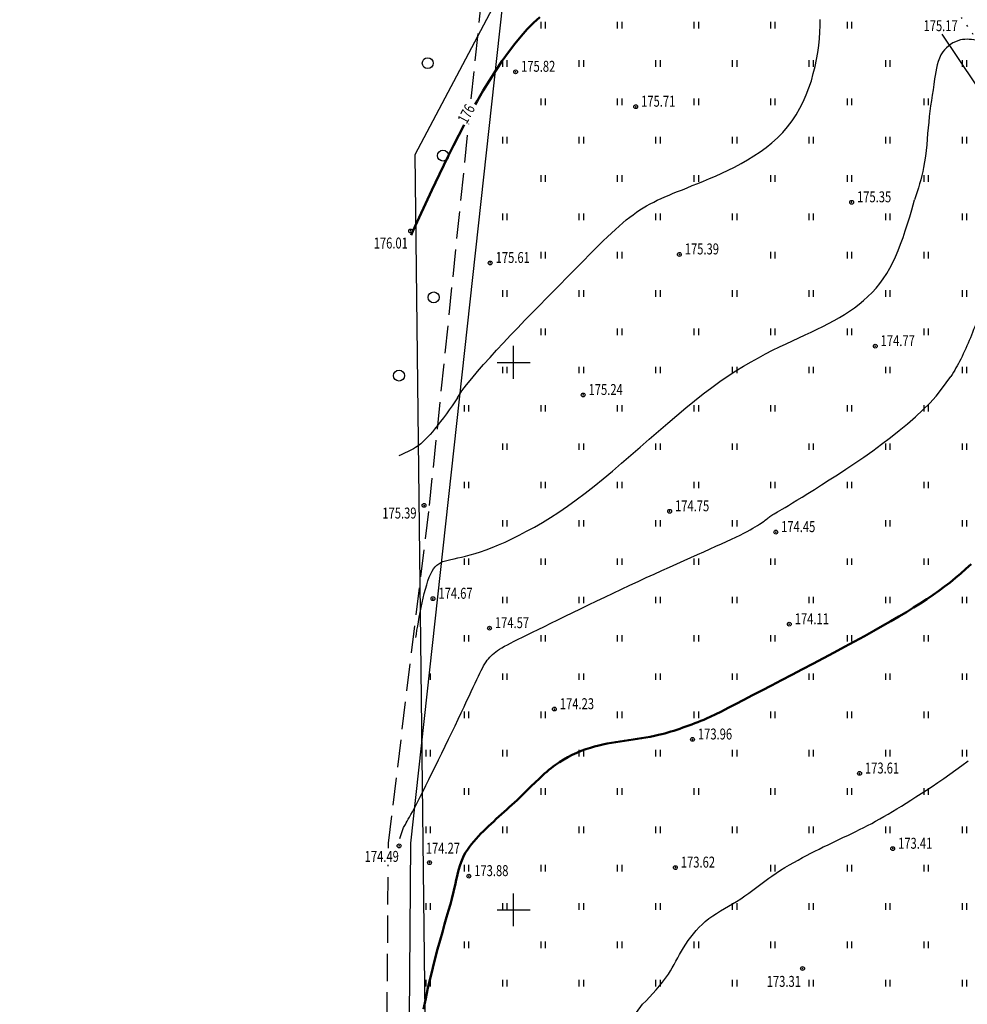
# Model space of a CAD drawing. Extents: x 3213148 to 3214302, y 6112548 to 6114002.
# Drawn here: x 3214055 to 3214141, y 6113791 to 6113881 of the extents above; entities that cross this region are included whole.
import ezdxf

# ---------------------------------------------------------------- set-up
doc = ezdxf.new("R2010")
doc.units = 0
doc.header["$MEASUREMENT"] = 0
doc.header["$PDMODE"] = 32
doc.header["$PDSIZE"] = 0.35
for name, pattern in [('CONTI', [0]), ('ДОРОГА', [3.5, 2.5, -1]), ('КОНТУР', [0.875, 0.125, -0.75])]:
    doc.linetypes.add(name, pattern=pattern)
for name, color, linetype in [('Doroga', 7, 'Continuous'), ('GORIZ0', 32, 'CONTI'), ('Granica', 7, 'Continuous'), ('Otmetka', 7, 'Continuous'), ('Picet', 7, 'CONTI'), ('RAMKA', 7, 'Continuous'), ('Rast', 7, 'Continuous'), ('Relief', 7, 'Continuous')]:
    doc.layers.add(name, color=color, linetype=linetype)
doc.layers.add('GOR_B0', color=32, linetype='CONTI', lineweight=50)
doc.styles.add('SHRFT', font='ARIALI.TTF', dxfattribs={"width": 0.75})
doc.linetypes.add('МЕЖА', pattern='A,5,-0.75,[133,ltypeshp.shx,S=0.07,R=0,X=0,Y=0],-0.75', length=6.5)

# ---------------------------------------------------------------- blocks, each defined once
blk = doc.blocks.new('BL_333')
at = {"color": 0}
for p, q in [((0, -1.5), (0, 1.5)), ((-1.5, 0), (1.5, 0))]:
    blk.add_line(p, q, dxfattribs=at)
blk = doc.blocks.new('BL_2004')
at = {"color": 0}
blk.add_circle((0, 0), 0.5, dxfattribs=at)

msp = doc.modelspace()

# ---------------------------------------------------------------- linework, layer by layer
at = {"layer": 'Doroga', "elevation": 174.029}
msp.add_lwpolyline([(3214099.956, 6113891.663), (3214090.568, 6113806.091), (3214090.08, 6113742.28), (3214089.423, 6113733.165)], dxfattribs=at)
at = {"layer": 'Doroga', "linetype": 'ДОРОГА', "elevation": 178.055}
for points in [[(3214096.137, 6113874.067), (3214097.964, 6113891.837)], [(3214088.564, 6113805.64), (3214088.568, 6113806.091), (3214092.32, 6113836.93), (3214095.902, 6113871.778)], [(3214088.097, 6113744.493), (3214088.552, 6113804.109)]]:
    msp.add_lwpolyline(points, dxfattribs=at)
at = {"layer": 'GOR_B0', "linetype": 'Continuous'}
for points in [[(3214100.1, 6113879.1), (3214100.68, 6113879.79), (3214101.25, 6113880.42), (3214101.82, 6113881), (3214102.38, 6113881.53)], [(3214096.495, 6113873.542), (3214096.67, 6113873.86), (3214097.22, 6113874.82), (3214097.79, 6113875.75), (3214098.36, 6113876.66), (3214098.94, 6113877.53), (3214099.52, 6113878.34), (3214100.1, 6113879.1)], [(3214092.53, 6113865.74), (3214092.86, 6113866.43), (3214093.22, 6113867.2), (3214093.62, 6113868.02), (3214094.05, 6113868.89), (3214094.51, 6113869.8), (3214094.99, 6113870.75), (3214095.49, 6113871.71)], [(3214090.64, 6113861.61), (3214090.79, 6113861.99), (3214092.53, 6113865.74)], [(3214117.627, 6113817.472), (3214118.41, 6113817.85), (3214118.97, 6113818.13), (3214119.58, 6113818.45), (3214120.27, 6113818.8), (3214121.01, 6113819.18), (3214121.81, 6113819.6), (3214122.66, 6113820.04), (3214123.55, 6113820.5), (3214124.47, 6113820.98), (3214125.42, 6113821.47), (3214126.38, 6113821.97), (3214127.34, 6113822.48), (3214128.31, 6113823), (3214129.27, 6113823.51), (3214130.22, 6113824.02), (3214131.14, 6113824.52), (3214132.03, 6113825.01), (3214132.89, 6113825.48), (3214133.7, 6113825.93), (3214134.46, 6113826.37), (3214135.18, 6113826.79), (3214135.87, 6113827.2), (3214136.52, 6113827.6), (3214137.14, 6113827.99), (3214137.73, 6113828.37), (3214138.3, 6113828.76), (3214138.84, 6113829.14), (3214139.36, 6113829.53), (3214139.87, 6113829.91), (3214140.36, 6113830.31), (3214140.84, 6113830.72), (3214141.31, 6113831.14), (3214141.78, 6113831.57)], [(3214091.76, 6113790.93), (3214091.97, 6113791.91), (3214092.18, 6113792.87), (3214092.4, 6113793.81), (3214092.62, 6113794.71), (3214092.84, 6113795.58), (3214093.06, 6113796.42), (3214093.28, 6113797.22), (3214093.49, 6113797.97), (3214093.69, 6113798.68), (3214093.88, 6113799.34), (3214094.06, 6113799.95), (3214094.22, 6113800.51), (3214094.36, 6113801), (3214094.697, 6113802.405)]]:
    msp.add_lwpolyline(points, dxfattribs=at)
at = {"layer": 'GOR_B0'}
msp.add_spline([(3214117.627, 6113817.472), (3214113.24, 6113815.976), (3214107.011, 6113814.808), (3214103.832, 6113813.252), (3214100.782, 6113810.463), (3214097.019, 6113806.96), (3214095.462, 6113804.95), (3214094.697, 6113802.405)], degree=3, dxfattribs=at)
at = {"layer": 'GORIZ0', "linetype": 'Continuous'}
for points in [[(3214094.883, 6113846.747), (3214095.27, 6113847.39), (3214095.71, 6113847.95), (3214096.19, 6113848.54), (3214096.71, 6113849.16), (3214097.26, 6113849.8), (3214097.85, 6113850.45), (3214098.45, 6113851.12), (3214099.08, 6113851.8), (3214099.72, 6113852.48), (3214100.37, 6113853.17), (3214101.03, 6113853.85), (3214101.69, 6113854.53), (3214102.35, 6113855.2), (3214102.99, 6113855.86), (3214103.63, 6113856.5), (3214104.24, 6113857.12), (3214104.84, 6113857.72), (3214105.4, 6113858.29), (3214105.93, 6113858.83), (3214106.44, 6113859.34), (3214106.91, 6113859.82), (3214107.36, 6113860.27), (3214107.79, 6113860.69), (3214108.19, 6113861.09), (3214108.58, 6113861.46), (3214108.94, 6113861.81), (3214109.3, 6113862.14), (3214109.64, 6113862.45), (3214109.97, 6113862.74), (3214110.29, 6113863.01), (3214110.6, 6113863.26), (3214110.91, 6113863.49), (3214111.22, 6113863.71), (3214111.52, 6113863.92), (3214111.83, 6113864.11), (3214112.14, 6113864.3), (3214112.46, 6113864.47), (3214112.79, 6113864.64), (3214113.12, 6113864.8), (3214113.47, 6113864.96), (3214113.82, 6113865.12), (3214114.19, 6113865.28), (3214114.58, 6113865.44), (3214114.98, 6113865.6), (3214115.41, 6113865.77), (3214115.85, 6113865.95), (3214116.32, 6113866.14), (3214116.82, 6113866.34), (3214117.34, 6113866.55), (3214117.88, 6113866.78), (3214118.44, 6113867.02), (3214119.01, 6113867.28), (3214119.59, 6113867.55), (3214120.18, 6113867.84), (3214120.77, 6113868.16), (3214121.36, 6113868.49), (3214121.94, 6113868.85), (3214122.51, 6113869.23), (3214123.06, 6113869.63), (3214123.59, 6113870.06), (3214124.1, 6113870.51), (3214124.58, 6113871), (3214125.02, 6113871.51), (3214125.43, 6113872.05), (3214125.81, 6113872.62), (3214126.15, 6113873.21), (3214126.45, 6113873.81), (3214126.73, 6113874.44), (3214126.97, 6113875.08), (3214127.19, 6113875.72), (3214127.37, 6113876.37), (3214127.53, 6113877.02), (3214127.66, 6113877.67), (3214127.77, 6113878.31), (3214127.86, 6113878.95), (3214127.92, 6113879.57), (3214127.97, 6113880.17), (3214127.99, 6113880.76), (3214128, 6113881.32)], [(3214091.07, 6113824.86), (3214091.12, 6113825.18), (3214091.17, 6113825.53), (3214091.24, 6113825.91), (3214091.31, 6113826.31), (3214091.38, 6113826.73), (3214091.46, 6113827.16), (3214091.55, 6113827.6), (3214091.64, 6113828.04), (3214091.74, 6113828.47), (3214091.84, 6113828.9), (3214091.95, 6113829.3), (3214092.06, 6113829.69), (3214092.18, 6113830.06), (3214092.3, 6113830.39), (3214092.43, 6113830.68), (3214092.56, 6113830.93), (3214092.69, 6113831.15), (3214092.84, 6113831.33), (3214093, 6113831.48), (3214093.17, 6113831.6), (3214093.35, 6113831.71), (3214093.55, 6113831.8), (3214093.77, 6113831.87), (3214094.02, 6113831.94), (3214094.28, 6113832), (3214094.57, 6113832.07), (3214094.89, 6113832.14), (3214095.24, 6113832.22), (3214095.62, 6113832.31), (3214096.03, 6113832.42), (3214096.48, 6113832.55), (3214096.97, 6113832.71), (3214097.48, 6113832.89), (3214098.03, 6113833.1), (3214098.61, 6113833.33), (3214099.22, 6113833.59), (3214099.85, 6113833.89), (3214100.51, 6113834.21), (3214101.19, 6113834.57), (3214101.9, 6113834.95), (3214102.63, 6113835.38), (3214103.37, 6113835.84), (3214104.14, 6113836.33), (3214104.92, 6113836.87), (3214105.72, 6113837.44), (3214106.53, 6113838.05), (3214107.35, 6113838.7), (3214108.18, 6113839.37), (3214109.02, 6113840.07), (3214109.86, 6113840.79), (3214110.7, 6113841.52), (3214111.55, 6113842.26), (3214112.39, 6113843), (3214113.24, 6113843.73), (3214114.07, 6113844.45), (3214114.9, 6113845.16), (3214115.72, 6113845.84), (3214116.52, 6113846.5), (3214117.31, 6113847.13), (3214118.09, 6113847.72), (3214118.84, 6113848.26), (3214119.58, 6113848.76), (3214120.3, 6113849.23), (3214121, 6113849.66), (3214121.69, 6113850.06), (3214122.36, 6113850.43), (3214123.01, 6113850.78), (3214123.65, 6113851.11), (3214124.27, 6113851.41), (3214124.88, 6113851.7), (3214125.48, 6113851.98), (3214126.06, 6113852.25), (3214126.62, 6113852.51), (3214127.17, 6113852.76), (3214127.71, 6113853.02), (3214128.24, 6113853.28), (3214128.76, 6113853.55), (3214129.26, 6113853.82), (3214129.75, 6113854.09), (3214130.22, 6113854.38), (3214130.68, 6113854.68), (3214131.12, 6113854.99), (3214131.55, 6113855.31), (3214131.96, 6113855.65), (3214132.36, 6113856.01), (3214132.74, 6113856.39), (3214133.1, 6113856.78), (3214133.44, 6113857.2), (3214133.76, 6113857.64), (3214134.07, 6113858.11), (3214134.35, 6113858.6), (3214134.62, 6113859.11), (3214134.87, 6113859.65), (3214135.11, 6113860.22), (3214135.34, 6113860.8), (3214135.56, 6113861.4), (3214135.77, 6113862.01), (3214135.97, 6113862.64), (3214136.17, 6113863.29), (3214136.37, 6113863.94), (3214136.618, 6113864.846)], [(3214089.61, 6113806.52), (3214089.87, 6113807.35), (3214089.91, 6113807.43), (3214089.95, 6113807.51), (3214090, 6113807.6), (3214090.06, 6113807.7), (3214090.12, 6113807.81), (3214090.2, 6113807.94), (3214090.28, 6113808.09), (3214090.38, 6113808.27), (3214090.49, 6113808.47), (3214090.62, 6113808.7), (3214090.76, 6113808.96), (3214090.91, 6113809.26), (3214091.09, 6113809.59), (3214091.28, 6113809.97), (3214091.5, 6113810.39), (3214091.73, 6113810.85), (3214091.99, 6113811.36), (3214092.26, 6113811.91), (3214092.54, 6113812.48), (3214092.83, 6113813.07), (3214093.13, 6113813.69), (3214093.44, 6113814.32), (3214093.75, 6113814.95), (3214094.05, 6113815.58), (3214094.35, 6113816.21), (3214094.65, 6113816.82), (3214094.93, 6113817.42), (3214095.21, 6113818), (3214095.47, 6113818.54), (3214095.71, 6113819.05), (3214095.93, 6113819.52), (3214096.13, 6113819.95), (3214096.31, 6113820.35), (3214096.48, 6113820.71), (3214096.63, 6113821.04), (3214096.78, 6113821.34), (3214096.91, 6113821.61), (3214097.03, 6113821.86), (3214097.15, 6113822.08), (3214097.26, 6113822.29), (3214097.37, 6113822.47), (3214097.48, 6113822.64), (3214097.59, 6113822.8), (3214097.7, 6113822.94), (3214097.82, 6113823.07), (3214097.94, 6113823.2), (3214098.07, 6113823.33), (3214098.21, 6113823.45), (3214098.36, 6113823.56), (3214098.53, 6113823.68), (3214098.72, 6113823.81), (3214098.93, 6113823.93), (3214099.17, 6113824.07), (3214099.43, 6113824.21), (3214099.72, 6113824.36), (3214100.05, 6113824.53), (3214100.4, 6113824.71), (3214100.8, 6113824.9), (3214101.24, 6113825.12), (3214101.72, 6113825.35), (3214102.24, 6113825.61), (3214102.81, 6113825.89), (3214103.41, 6113826.18), (3214104.05, 6113826.49), (3214104.71, 6113826.82), (3214105.4, 6113827.15), (3214106.12, 6113827.5), (3214106.85, 6113827.85), (3214107.59, 6113828.21), (3214108.34, 6113828.57), (3214109.1, 6113828.93), (3214109.86, 6113829.29), (3214110.62, 6113829.64), (3214111.37, 6113830), (3214112.11, 6113830.34), (3214112.83, 6113830.67), (3214113.54, 6113830.99), (3214114.23, 6113831.3), (3214114.91, 6113831.61), (3214115.56, 6113831.9), (3214116.19, 6113832.18), (3214116.8, 6113832.45), (3214117.38, 6113832.71), (3214117.94, 6113832.96), (3214118.47, 6113833.2), (3214118.98, 6113833.42), (3214119.45, 6113833.64), (3214119.89, 6113833.85), (3214120.3, 6113834.04), (3214120.68, 6113834.22), (3214121.02, 6113834.4), (3214121.33, 6113834.56), (3214121.6, 6113834.71), (3214121.85, 6113834.85), (3214122.07, 6113834.98), (3214122.27, 6113835.1), (3214122.45, 6113835.22), (3214122.6, 6113835.32), (3214122.74, 6113835.42), (3214122.87, 6113835.51), (3214122.98, 6113835.59), (3214123.08, 6113835.67), (3214123.17, 6113835.74), (3214123.25, 6113835.81), (3214123.33, 6113835.87), (3214123.41, 6113835.92), (3214123.49, 6113835.98), (3214123.58, 6113836.04), (3214123.68, 6113836.1), (3214123.8, 6113836.17), (3214123.94, 6113836.25), (3214124.1, 6113836.35), (3214124.3, 6113836.46), (3214124.52, 6113836.6), (3214124.79, 6113836.76), (3214125.1, 6113836.94), (3214125.46, 6113837.16), (3214125.87, 6113837.41), (3214126.34, 6113837.7), (3214126.88, 6113838.03), (3214127.47, 6113838.4), (3214128.13, 6113838.81), (3214128.83, 6113839.26), (3214129.58, 6113839.74), (3214130.35, 6113840.25), (3214131.15, 6113840.79), (3214131.97, 6113841.35), (3214132.79, 6113841.93), (3214133.61, 6113842.53), (3214134.42, 6113843.14), (3214135.21, 6113843.77), (3214135.98, 6113844.4), (3214136.7, 6113845.03), (3214137.38, 6113845.66), (3214138.01, 6113846.29), (3214138.58, 6113846.92), (3214139.09, 6113847.54), (3214139.938, 6113848.707)], [(3214123.296, 6113802.908), (3214123.57, 6113803.09), (3214123.98, 6113803.36), (3214124.38, 6113803.62), (3214124.78, 6113803.87), (3214125.18, 6113804.11), (3214125.58, 6113804.33), (3214125.98, 6113804.55), (3214126.37, 6113804.77), (3214126.75, 6113804.97), (3214127.14, 6113805.17), (3214127.52, 6113805.37), (3214127.9, 6113805.55), (3214128.28, 6113805.74), (3214128.66, 6113805.92), (3214129.03, 6113806.1), (3214129.4, 6113806.27), (3214129.77, 6113806.45), (3214130.14, 6113806.63), (3214130.51, 6113806.8), (3214130.88, 6113806.98), (3214131.24, 6113807.16), (3214131.6, 6113807.34), (3214131.97, 6113807.52), (3214132.33, 6113807.71), (3214132.7, 6113807.9), (3214133.06, 6113808.1), (3214133.44, 6113808.31), (3214133.81, 6113808.52), (3214134.2, 6113808.74), (3214134.59, 6113808.97), (3214135, 6113809.22), (3214135.41, 6113809.47), (3214135.84, 6113809.74), (3214136.28, 6113810.02), (3214136.74, 6113810.31), (3214137.21, 6113810.62), (3214137.7, 6113810.94), (3214138.21, 6113811.28), (3214138.74, 6113811.64), (3214139.28, 6113812.01), (3214139.83, 6113812.39), (3214140.38, 6113812.79), (3214140.94, 6113813.19), (3214141.5, 6113813.61)], [(3214111.23, 6113790.64), (3214111.78, 6113791.373)]]:
    msp.add_lwpolyline(points, dxfattribs=at)
at = {"layer": 'GORIZ0'}
for points in [[(3214142.44, 6113879.414), (3214140.803, 6113879.443), (3214139.196, 6113878.352), (3214138.45, 6113875.884), (3214137.904, 6113871.953), (3214137.444, 6113867.806), (3214136.618, 6113864.846)], [(3214151.997, 6113865.511), (3214149.672, 6113865.683), (3214147.462, 6113866.285), (3214146.113, 6113866.056), (3214145.596, 6113864.851), (3214144.792, 6113862.354), (3214143.959, 6113858.471), (3214142.495, 6113854.253), (3214140.828, 6113850.285), (3214139.938, 6113848.707)], [(3214094.883, 6113846.747), (3214092.781, 6113843.895), (3214091.035, 6113842.217), (3214089.526, 6113841.48)], [(3214111.78, 6113791.373), (3214114.13, 6113794.132), (3214115.51, 6113796.533), (3214117.504, 6113798.934), (3214120.365, 6113800.773), (3214123.296, 6113802.908)]]:
    msp.add_spline(points, degree=3, dxfattribs=at)
at = {"layer": 'Granica', "linetype": 'МЕЖА'}
for points in [[(3213660.034, 6113351.771), (3213664, 6113364), (3213753, 6113438), (3213765, 6113529), (3214093, 6113699), (3214091, 6113869), (3214118, 6113920), (3214119.15, 6113916.879)], [(3214139.107, 6113879.978), (3214227, 6113749), (3214239, 6113717), (3214242, 6113630), (3214240.523, 6113607.137)]]:
    msp.add_lwpolyline(points, dxfattribs=at)
at = {"layer": 'Picet'}
for p in [(3214100.18, 6113876.54, 175.816), (3214111.153, 6113873.352, 175.798), (3214130.87, 6113864.62, 175.35), (3214090.59, 6113862, 176.008), (3214115.14, 6113859.86, 175.389), (3214097.86, 6113859.08, 175.614), (3214133.027, 6113851.483, 175.35), (3214106.355, 6113847.023, 174.447), (3214091.82, 6113836.94, 175.394), (3214114.249, 6113836.4, 174.447), (3214123.94, 6113834.5, 174.447), (3214092.63, 6113828.42, 174.674), (3214097.8, 6113825.73, 174.57), (3214125.173, 6113826.091, 173.964), (3214103.721, 6113818.336, 173.964), (3214116.33, 6113815.57, 173.964), (3214131.594, 6113812.462, 173.412), (3214089.54, 6113805.84, 174.489), (3214134.62, 6113805.59, 173.412), (3214092.32, 6113804.31, 174.275), (3214114.77, 6113803.86, 173.617), (3214095.91, 6113803.08, 173.882), (3214126.388, 6113794.641)]:
    msp.add_point(p, dxfattribs=at)
at = {"layer": 'Rast', "linetype": 'Continuous'}
for p, q in [((3214102.5, 6113880.5), (3214102.5, 6113881.1)), ((3214102.9, 6113880.5), (3214102.9, 6113881.1)), ((3214109.5, 6113880.5), (3214109.5, 6113881.1)), ((3214109.9, 6113880.5), (3214109.9, 6113881.1)), ((3214116.5, 6113880.5), (3214116.5, 6113881.1)), ((3214116.9, 6113880.5), (3214116.9, 6113881.1)), ((3214123.5, 6113880.5), (3214123.5, 6113881.1)), ((3214123.9, 6113880.5), (3214123.9, 6113881.1)), ((3214130.5, 6113880.5), (3214130.5, 6113881.1)), ((3214130.9, 6113880.5), (3214130.9, 6113881.1)), ((3214099, 6113877), (3214099, 6113877.6)), ((3214099.4, 6113877), (3214099.4, 6113877.6)), ((3214106, 6113877), (3214106, 6113877.6)), ((3214106.4, 6113877), (3214106.4, 6113877.6)), ((3214113, 6113877), (3214113, 6113877.6)), ((3214113.4, 6113877), (3214113.4, 6113877.6)), ((3214120, 6113877), (3214120, 6113877.6)), ((3214120.4, 6113877), (3214120.4, 6113877.6)), ((3214127, 6113877), (3214127, 6113877.6)), ((3214127.4, 6113877), (3214127.4, 6113877.6)), ((3214134, 6113877), (3214134, 6113877.6)), ((3214134.4, 6113877), (3214134.4, 6113877.6)), ((3214141, 6113877), (3214141, 6113877.6)), ((3214141.4, 6113877), (3214141.4, 6113877.6)), ((3214102.5, 6113873.5), (3214102.5, 6113874.1)), ((3214102.9, 6113873.5), (3214102.9, 6113874.1)), ((3214109.5, 6113873.5), (3214109.5, 6113874.1)), ((3214109.9, 6113873.5), (3214109.9, 6113874.1)), ((3214116.5, 6113873.5), (3214116.5, 6113874.1)), ((3214116.9, 6113873.5), (3214116.9, 6113874.1)), ((3214123.5, 6113873.5), (3214123.5, 6113874.1)), ((3214123.9, 6113873.5), (3214123.9, 6113874.1)), ((3214130.5, 6113873.5), (3214130.5, 6113874.1)), ((3214130.9, 6113873.5), (3214130.9, 6113874.1)), ((3214137.5, 6113873.5), (3214137.5, 6113874.1)), ((3214137.9, 6113873.5), (3214137.9, 6113874.1)), ((3214099, 6113870), (3214099, 6113870.6)), ((3214099.4, 6113870), (3214099.4, 6113870.6)), ((3214106, 6113870), (3214106, 6113870.6)), ((3214106.4, 6113870), (3214106.4, 6113870.6)), ((3214113, 6113870), (3214113, 6113870.6)), ((3214113.4, 6113870), (3214113.4, 6113870.6)), ((3214120, 6113870), (3214120, 6113870.6)), ((3214120.4, 6113870), (3214120.4, 6113870.6)), ((3214127, 6113870), (3214127, 6113870.6)), ((3214127.4, 6113870), (3214127.4, 6113870.6)), ((3214134, 6113870), (3214134, 6113870.6)), ((3214134.4, 6113870), (3214134.4, 6113870.6)), ((3214141, 6113870), (3214141, 6113870.6)), ((3214141.4, 6113870), (3214141.4, 6113870.6)), ((3214102.5, 6113866.5), (3214102.5, 6113867.1)), ((3214102.9, 6113866.5), (3214102.9, 6113867.1)), ((3214109.5, 6113866.5), (3214109.5, 6113867.1)), ((3214109.9, 6113866.5), (3214109.9, 6113867.1)), ((3214116.5, 6113866.5), (3214116.5, 6113867.1)), ((3214116.9, 6113866.5), (3214116.9, 6113867.1)), ((3214123.5, 6113866.5), (3214123.5, 6113867.1)), ((3214123.9, 6113866.5), (3214123.9, 6113867.1)), ((3214130.5, 6113866.5), (3214130.5, 6113867.1)), ((3214130.9, 6113866.5), (3214130.9, 6113867.1)), ((3214137.5, 6113866.5), (3214137.5, 6113867.1)), ((3214137.9, 6113866.5), (3214137.9, 6113867.1)), ((3214099, 6113863), (3214099, 6113863.6)), ((3214099.4, 6113863), (3214099.4, 6113863.6)), ((3214106, 6113863), (3214106, 6113863.6)), ((3214106.4, 6113863), (3214106.4, 6113863.6)), ((3214113, 6113863), (3214113, 6113863.6)), ((3214113.4, 6113863), (3214113.4, 6113863.6)), ((3214120, 6113863), (3214120, 6113863.6)), ((3214120.4, 6113863), (3214120.4, 6113863.6)), ((3214127, 6113863), (3214127, 6113863.6)), ((3214127.4, 6113863), (3214127.4, 6113863.6)), ((3214134, 6113863), (3214134, 6113863.6)), ((3214134.4, 6113863), (3214134.4, 6113863.6)), ((3214141, 6113863), (3214141, 6113863.6)), ((3214141.4, 6113863), (3214141.4, 6113863.6)), ((3214102.5, 6113859.5), (3214102.5, 6113860.1)), ((3214102.9, 6113859.5), (3214102.9, 6113860.1)), ((3214109.5, 6113859.5), (3214109.5, 6113860.1)), ((3214109.9, 6113859.5), (3214109.9, 6113860.1)), ((3214123.5, 6113859.5), (3214123.5, 6113860.1)), ((3214123.9, 6113859.5), (3214123.9, 6113860.1)), ((3214130.5, 6113859.5), (3214130.5, 6113860.1)), ((3214130.9, 6113859.5), (3214130.9, 6113860.1)), ((3214137.5, 6113859.5), (3214137.5, 6113860.1)), ((3214137.9, 6113859.5), (3214137.9, 6113860.1)), ((3214099, 6113856), (3214099, 6113856.6)), ((3214099.4, 6113856), (3214099.4, 6113856.6)), ((3214106, 6113856), (3214106, 6113856.6)), ((3214106.4, 6113856), (3214106.4, 6113856.6)), ((3214113, 6113856), (3214113, 6113856.6)), ((3214113.4, 6113856), (3214113.4, 6113856.6)), ((3214120, 6113856), (3214120, 6113856.6)), ((3214120.4, 6113856), (3214120.4, 6113856.6)), ((3214127, 6113856), (3214127, 6113856.6)), ((3214127.4, 6113856), (3214127.4, 6113856.6)), ((3214134, 6113856), (3214134, 6113856.6)), ((3214134.4, 6113856), (3214134.4, 6113856.6)), ((3214141, 6113856), (3214141, 6113856.6)), ((3214141.4, 6113856), (3214141.4, 6113856.6)), ((3214102.5, 6113852.5), (3214102.5, 6113853.1)), ((3214102.9, 6113852.5), (3214102.9, 6113853.1)), ((3214109.5, 6113852.5), (3214109.5, 6113853.1)), ((3214109.9, 6113852.5), (3214109.9, 6113853.1)), ((3214116.5, 6113852.5), (3214116.5, 6113853.1)), ((3214116.9, 6113852.5), (3214116.9, 6113853.1)), ((3214123.5, 6113852.5), (3214123.5, 6113853.1)), ((3214123.9, 6113852.5), (3214123.9, 6113853.1)), ((3214130.5, 6113852.5), (3214130.5, 6113853.1)), ((3214130.9, 6113852.5), (3214130.9, 6113853.1)), ((3214137.5, 6113852.5), (3214137.5, 6113853.1)), ((3214137.9, 6113852.5), (3214137.9, 6113853.1)), ((3214099, 6113849), (3214099, 6113849.6)), ((3214099.4, 6113849), (3214099.4, 6113849.6)), ((3214106, 6113849), (3214106, 6113849.6)), ((3214106.4, 6113849), (3214106.4, 6113849.6)), ((3214113, 6113849), (3214113, 6113849.6)), ((3214113.4, 6113849), (3214113.4, 6113849.6)), ((3214120, 6113849), (3214120, 6113849.6)), ((3214120.4, 6113849), (3214120.4, 6113849.6)), ((3214127, 6113849), (3214127, 6113849.6)), ((3214127.4, 6113849), (3214127.4, 6113849.6)), ((3214134, 6113849), (3214134, 6113849.6)), ((3214134.4, 6113849), (3214134.4, 6113849.6)), ((3214141, 6113849), (3214141, 6113849.6)), ((3214141.4, 6113849), (3214141.4, 6113849.6)), ((3214095.5, 6113845.5), (3214095.5, 6113846.1)), ((3214095.9, 6113845.5), (3214095.9, 6113846.1)), ((3214102.5, 6113845.5), (3214102.5, 6113846.1)), ((3214102.9, 6113845.5), (3214102.9, 6113846.1)), ((3214109.5, 6113845.5), (3214109.5, 6113846.1)), ((3214109.9, 6113845.5), (3214109.9, 6113846.1)), ((3214116.5, 6113845.5), (3214116.5, 6113846.1)), ((3214116.9, 6113845.5), (3214116.9, 6113846.1)), ((3214123.5, 6113845.5), (3214123.5, 6113846.1)), ((3214123.9, 6113845.5), (3214123.9, 6113846.1)), ((3214130.5, 6113845.5), (3214130.5, 6113846.1)), ((3214130.9, 6113845.5), (3214130.9, 6113846.1)), ((3214137.5, 6113845.5), (3214137.5, 6113846.1)), ((3214137.9, 6113845.5), (3214137.9, 6113846.1)), ((3214099, 6113842), (3214099, 6113842.6)), ((3214099.4, 6113842), (3214099.4, 6113842.6)), ((3214106, 6113842), (3214106, 6113842.6)), ((3214106.4, 6113842), (3214106.4, 6113842.6)), ((3214113, 6113842), (3214113, 6113842.6)), ((3214113.4, 6113842), (3214113.4, 6113842.6)), ((3214120, 6113842), (3214120, 6113842.6)), ((3214120.4, 6113842), (3214120.4, 6113842.6)), ((3214127, 6113842), (3214127, 6113842.6)), ((3214127.4, 6113842), (3214127.4, 6113842.6)), ((3214134, 6113842), (3214134, 6113842.6)), ((3214134.4, 6113842), (3214134.4, 6113842.6)), ((3214141, 6113842), (3214141, 6113842.6)), ((3214141.4, 6113842), (3214141.4, 6113842.6)), ((3214095.5, 6113838.5), (3214095.5, 6113839.1)), ((3214095.9, 6113838.5), (3214095.9, 6113839.1)), ((3214102.5, 6113838.5), (3214102.5, 6113839.1)), ((3214102.9, 6113838.5), (3214102.9, 6113839.1)), ((3214109.5, 6113838.5), (3214109.5, 6113839.1)), ((3214109.9, 6113838.5), (3214109.9, 6113839.1)), ((3214116.5, 6113838.5), (3214116.5, 6113839.1)), ((3214116.9, 6113838.5), (3214116.9, 6113839.1)), ((3214123.5, 6113838.5), (3214123.5, 6113839.1)), ((3214123.9, 6113838.5), (3214123.9, 6113839.1)), ((3214130.5, 6113838.5), (3214130.5, 6113839.1)), ((3214130.9, 6113838.5), (3214130.9, 6113839.1)), ((3214137.5, 6113838.5), (3214137.5, 6113839.1)), ((3214137.9, 6113838.5), (3214137.9, 6113839.1)), ((3214099, 6113835), (3214099, 6113835.6)), ((3214099.4, 6113835), (3214099.4, 6113835.6)), ((3214106, 6113835), (3214106, 6113835.6)), ((3214106.4, 6113835), (3214106.4, 6113835.6)), ((3214113, 6113835), (3214113, 6113835.6)), ((3214113.4, 6113835), (3214113.4, 6113835.6)), ((3214120, 6113835), (3214120, 6113835.6)), ((3214120.4, 6113835), (3214120.4, 6113835.6)), ((3214134, 6113835), (3214134, 6113835.6)), ((3214134.4, 6113835), (3214134.4, 6113835.6)), ((3214141, 6113835), (3214141, 6113835.6)), ((3214141.4, 6113835), (3214141.4, 6113835.6)), ((3214095.5, 6113831.5), (3214095.5, 6113832.1)), ((3214095.9, 6113831.5), (3214095.9, 6113832.1)), ((3214102.5, 6113831.5), (3214102.5, 6113832.1)), ((3214102.9, 6113831.5), (3214102.9, 6113832.1)), ((3214109.5, 6113831.5), (3214109.5, 6113832.1)), ((3214109.9, 6113831.5), (3214109.9, 6113832.1)), ((3214116.5, 6113831.5), (3214116.5, 6113832.1)), ((3214116.9, 6113831.5), (3214116.9, 6113832.1)), ((3214123.5, 6113831.5), (3214123.5, 6113832.1)), ((3214123.9, 6113831.5), (3214123.9, 6113832.1)), ((3214130.5, 6113831.5), (3214130.5, 6113832.1)), ((3214130.9, 6113831.5), (3214130.9, 6113832.1)), ((3214137.5, 6113831.5), (3214137.5, 6113832.1)), ((3214137.9, 6113831.5), (3214137.9, 6113832.1)), ((3214099, 6113828), (3214099, 6113828.6)), ((3214099.4, 6113828), (3214099.4, 6113828.6)), ((3214106, 6113828), (3214106, 6113828.6)), ((3214106.4, 6113828), (3214106.4, 6113828.6)), ((3214113, 6113828), (3214113, 6113828.6)), ((3214113.4, 6113828), (3214113.4, 6113828.6)), ((3214120, 6113828), (3214120, 6113828.6)), ((3214120.4, 6113828), (3214120.4, 6113828.6)), ((3214127, 6113828), (3214127, 6113828.6)), ((3214127.4, 6113828), (3214127.4, 6113828.6)), ((3214134, 6113828), (3214134, 6113828.6)), ((3214134.4, 6113828), (3214134.4, 6113828.6)), ((3214141, 6113828), (3214141, 6113828.6)), ((3214141.4, 6113828), (3214141.4, 6113828.6)), ((3214095.5, 6113824.5), (3214095.5, 6113825.1)), ((3214095.9, 6113824.5), (3214095.9, 6113825.1)), ((3214102.5, 6113824.5), (3214102.5, 6113825.1)), ((3214102.9, 6113824.5), (3214102.9, 6113825.1)), ((3214109.5, 6113824.5), (3214109.5, 6113825.1)), ((3214109.9, 6113824.5), (3214109.9, 6113825.1)), ((3214116.5, 6113824.5), (3214116.5, 6113825.1)), ((3214116.9, 6113824.5), (3214116.9, 6113825.1)), ((3214123.5, 6113824.5), (3214123.5, 6113825.1)), ((3214123.9, 6113824.5), (3214123.9, 6113825.1)), ((3214130.5, 6113824.5), (3214130.5, 6113825.1)), ((3214130.9, 6113824.5), (3214130.9, 6113825.1)), ((3214137.5, 6113824.5), (3214137.5, 6113825.1)), ((3214137.9, 6113824.5), (3214137.9, 6113825.1)), ((3214092.4, 6113821), (3214092.4, 6113821.6)), ((3214099, 6113821), (3214099, 6113821.6)), ((3214099.4, 6113821), (3214099.4, 6113821.6)), ((3214106, 6113821), (3214106, 6113821.6)), ((3214106.4, 6113821), (3214106.4, 6113821.6)), ((3214113, 6113821), (3214113, 6113821.6)), ((3214113.4, 6113821), (3214113.4, 6113821.6)), ((3214120, 6113821), (3214120, 6113821.6)), ((3214120.4, 6113821), (3214120.4, 6113821.6)), ((3214127, 6113821), (3214127, 6113821.6)), ((3214127.4, 6113821), (3214127.4, 6113821.6)), ((3214134, 6113821), (3214134, 6113821.6)), ((3214134.4, 6113821), (3214134.4, 6113821.6)), ((3214141, 6113821), (3214141, 6113821.6)), ((3214141.4, 6113821), (3214141.4, 6113821.6)), ((3214095.5, 6113817.5), (3214095.5, 6113818.1)), ((3214095.9, 6113817.5), (3214095.9, 6113818.1)), ((3214102.5, 6113817.5), (3214102.5, 6113818.1)), ((3214102.9, 6113817.5), (3214102.9, 6113818.1)), ((3214109.5, 6113817.5), (3214109.5, 6113818.1)), ((3214109.9, 6113817.5), (3214109.9, 6113818.1)), ((3214116.5, 6113817.5), (3214116.5, 6113818.1)), ((3214116.9, 6113817.5), (3214116.9, 6113818.1)), ((3214123.5, 6113817.5), (3214123.5, 6113818.1)), ((3214123.9, 6113817.5), (3214123.9, 6113818.1)), ((3214130.5, 6113817.5), (3214130.5, 6113818.1)), ((3214130.9, 6113817.5), (3214130.9, 6113818.1)), ((3214137.5, 6113817.5), (3214137.5, 6113818.1)), ((3214137.9, 6113817.5), (3214137.9, 6113818.1)), ((3214092, 6113814), (3214092, 6113814.6)), ((3214092.4, 6113814), (3214092.4, 6113814.6)), ((3214099, 6113814), (3214099, 6113814.6)), ((3214099.4, 6113814), (3214099.4, 6113814.6)), ((3214106, 6113814), (3214106, 6113814.6)), ((3214106.4, 6113814), (3214106.4, 6113814.6)), ((3214113, 6113814), (3214113, 6113814.6)), ((3214113.4, 6113814), (3214113.4, 6113814.6)), ((3214120, 6113814), (3214120, 6113814.6)), ((3214120.4, 6113814), (3214120.4, 6113814.6)), ((3214127, 6113814), (3214127, 6113814.6)), ((3214127.4, 6113814), (3214127.4, 6113814.6)), ((3214134, 6113814), (3214134, 6113814.6)), ((3214134.4, 6113814), (3214134.4, 6113814.6)), ((3214141, 6113814), (3214141, 6113814.6)), ((3214141.4, 6113814), (3214141.4, 6113814.6)), ((3214095.5, 6113810.5), (3214095.5, 6113811.1)), ((3214095.9, 6113810.5), (3214095.9, 6113811.1)), ((3214102.5, 6113810.5), (3214102.5, 6113811.1)), ((3214102.9, 6113810.5), (3214102.9, 6113811.1)), ((3214109.5, 6113810.5), (3214109.5, 6113811.1)), ((3214109.9, 6113810.5), (3214109.9, 6113811.1)), ((3214116.5, 6113810.5), (3214116.5, 6113811.1)), ((3214116.9, 6113810.5), (3214116.9, 6113811.1)), ((3214123.5, 6113810.5), (3214123.5, 6113811.1)), ((3214123.9, 6113810.5), (3214123.9, 6113811.1)), ((3214130.5, 6113810.5), (3214130.5, 6113811.1)), ((3214130.9, 6113810.5), (3214130.9, 6113811.1)), ((3214137.5, 6113810.5), (3214137.5, 6113811.1)), ((3214137.9, 6113810.5), (3214137.9, 6113811.1)), ((3214092, 6113807), (3214092, 6113807.6)), ((3214092.4, 6113807), (3214092.4, 6113807.6)), ((3214099, 6113807), (3214099, 6113807.6)), ((3214099.4, 6113807), (3214099.4, 6113807.6)), ((3214106, 6113807), (3214106, 6113807.6)), ((3214106.4, 6113807), (3214106.4, 6113807.6)), ((3214113, 6113807), (3214113, 6113807.6)), ((3214113.4, 6113807), (3214113.4, 6113807.6)), ((3214120, 6113807), (3214120, 6113807.6)), ((3214120.4, 6113807), (3214120.4, 6113807.6)), ((3214127, 6113807), (3214127, 6113807.6)), ((3214127.4, 6113807), (3214127.4, 6113807.6)), ((3214134, 6113807), (3214134, 6113807.6)), ((3214134.4, 6113807), (3214134.4, 6113807.6)), ((3214141, 6113807), (3214141, 6113807.6)), ((3214141.4, 6113807), (3214141.4, 6113807.6)), ((3214095.5, 6113803.5), (3214095.5, 6113804.1)), ((3214095.9, 6113803.5), (3214095.9, 6113804.1)), ((3214102.5, 6113803.5), (3214102.5, 6113804.1)), ((3214102.9, 6113803.5), (3214102.9, 6113804.1)), ((3214109.5, 6113803.5), (3214109.5, 6113804.1)), ((3214109.9, 6113803.5), (3214109.9, 6113804.1)), ((3214123.5, 6113803.5), (3214123.5, 6113804.1)), ((3214123.9, 6113803.5), (3214123.9, 6113804.1)), ((3214130.5, 6113803.5), (3214130.5, 6113804.1)), ((3214130.9, 6113803.5), (3214130.9, 6113804.1)), ((3214137.5, 6113803.5), (3214137.5, 6113804.1)), ((3214137.9, 6113803.5), (3214137.9, 6113804.1)), ((3214092, 6113800), (3214092, 6113800.6)), ((3214092.4, 6113800), (3214092.4, 6113800.6)), ((3214099, 6113800), (3214099, 6113800.6)), ((3214099.4, 6113800), (3214099.4, 6113800.6)), ((3214106, 6113800), (3214106, 6113800.6)), ((3214106.4, 6113800), (3214106.4, 6113800.6)), ((3214113, 6113800), (3214113, 6113800.6)), ((3214113.4, 6113800), (3214113.4, 6113800.6)), ((3214120, 6113800), (3214120, 6113800.6)), ((3214120.4, 6113800), (3214120.4, 6113800.6)), ((3214127, 6113800), (3214127, 6113800.6)), ((3214127.4, 6113800), (3214127.4, 6113800.6)), ((3214134, 6113800), (3214134, 6113800.6)), ((3214134.4, 6113800), (3214134.4, 6113800.6)), ((3214141, 6113800), (3214141, 6113800.6)), ((3214141.4, 6113800), (3214141.4, 6113800.6)), ((3214095.5, 6113796.5), (3214095.5, 6113797.1)), ((3214095.9, 6113796.5), (3214095.9, 6113797.1)), ((3214102.5, 6113796.5), (3214102.5, 6113797.1)), ((3214102.9, 6113796.5), (3214102.9, 6113797.1)), ((3214109.5, 6113796.5), (3214109.5, 6113797.1)), ((3214109.9, 6113796.5), (3214109.9, 6113797.1)), ((3214116.5, 6113796.5), (3214116.5, 6113797.1)), ((3214116.9, 6113796.5), (3214116.9, 6113797.1)), ((3214123.5, 6113796.5), (3214123.5, 6113797.1)), ((3214123.9, 6113796.5), (3214123.9, 6113797.1)), ((3214130.5, 6113796.5), (3214130.5, 6113797.1)), ((3214130.9, 6113796.5), (3214130.9, 6113797.1)), ((3214137.5, 6113796.5), (3214137.5, 6113797.1)), ((3214137.9, 6113796.5), (3214137.9, 6113797.1)), ((3214092, 6113793), (3214092, 6113793.6)), ((3214092.4, 6113793), (3214092.4, 6113793.6)), ((3214099, 6113793), (3214099, 6113793.6)), ((3214099.4, 6113793), (3214099.4, 6113793.6)), ((3214106, 6113793), (3214106, 6113793.6)), ((3214106.4, 6113793), (3214106.4, 6113793.6)), ((3214113, 6113793), (3214113, 6113793.6)), ((3214113.4, 6113793), (3214113.4, 6113793.6)), ((3214120, 6113793), (3214120, 6113793.6)), ((3214120.4, 6113793), (3214120.4, 6113793.6)), ((3214127, 6113793), (3214127, 6113793.6)), ((3214127.4, 6113793), (3214127.4, 6113793.6)), ((3214134, 6113793), (3214134, 6113793.6)), ((3214134.4, 6113793), (3214134.4, 6113793.6)), ((3214141, 6113793), (3214141, 6113793.6)), ((3214141.4, 6113793), (3214141.4, 6113793.6))]:
    msp.add_line(p, q, dxfattribs=at)
at = {"layer": 'Relief', "linetype": 'КОНТУР', "elevation": 170.896, "flags": 128}
msp.add_lwpolyline([(3214154.4, 6113861.961), (3214140.89, 6113881.52), (3214134.149, 6113894.499), (3214127.503, 6113908.317), (3214121.945, 6113919.534), (3214121.1, 6113921.544), (3214120.456, 6113922.027), (3214119.048, 6113922.027), (3214117.399, 6113920.982), (3214112.74, 6113917.78)], dxfattribs=at)

# ---------------------------------------------------------------- block references
at = {"layer": 'RAMKA', "color": 114}
for p in [(3214100, 6113850), (3214100, 6113800)]:
    msp.add_blockref('BL_333', p, dxfattribs=at)
at = {"layer": 'Rast', "color": 7}
for p in [(3214092.157, 6113877.325), (3214093.55, 6113868.89, 176), (3214092.698, 6113855.936), (3214089.532, 6113848.792)]:
    msp.add_blockref('BL_2004', p, dxfattribs=at)

# ---------------------------------------------------------------- texts
at = {"layer": 'GOR_B0', "style": 'SHRFT', "width": 0.75}
msp.add_text('176', height=1, rotation=61.67118, dxfattribs=at).set_placement((3214095.707, 6113871.711, 176))
at = {"layer": 'Otmetka', "style": 'SHRFT', "width": 0.75}
for s, p in [('175.17', (3214137.436, 6113880.25)), ('175.82', (3214100.68, 6113876.54)), ('175.71', (3214111.643, 6113873.352)), ('175.35', (3214131.36, 6113864.62)), ('176.01', (3214087.22, 6113860.4)), ('175.39', (3214115.63, 6113859.86)), ('175.61', (3214098.36, 6113859.08)), ('174.77', (3214133.517, 6113851.483)), ('175.24', (3214106.845, 6113847.023)), ('175.39', (3214088.009, 6113835.739)), ('174.75', (3214114.739, 6113836.4)), ('174.45', (3214124.43, 6113834.5)), ('174.67', (3214093.13, 6113828.41)), ('174.57', (3214098.29, 6113825.73)), ('174.11', (3214125.673, 6113826.081)), ('174.23', (3214104.221, 6113818.326)), ('173.96', (3214116.83, 6113815.56)), ('173.61', (3214132.084, 6113812.452)), ('174.27', (3214091.981, 6113805.133)), ('173.41', (3214135.11, 6113805.58)), ('174.49', (3214086.394, 6113804.381)), ('173.62', (3214115.27, 6113803.86)), ('173.88', (3214096.4, 6113803.08)), ('173.31', (3214123.115, 6113792.967, -173.039))]:
    msp.add_text(s, height=1, dxfattribs=at).set_placement(p)

doc.saveas('drawing.dxf')
